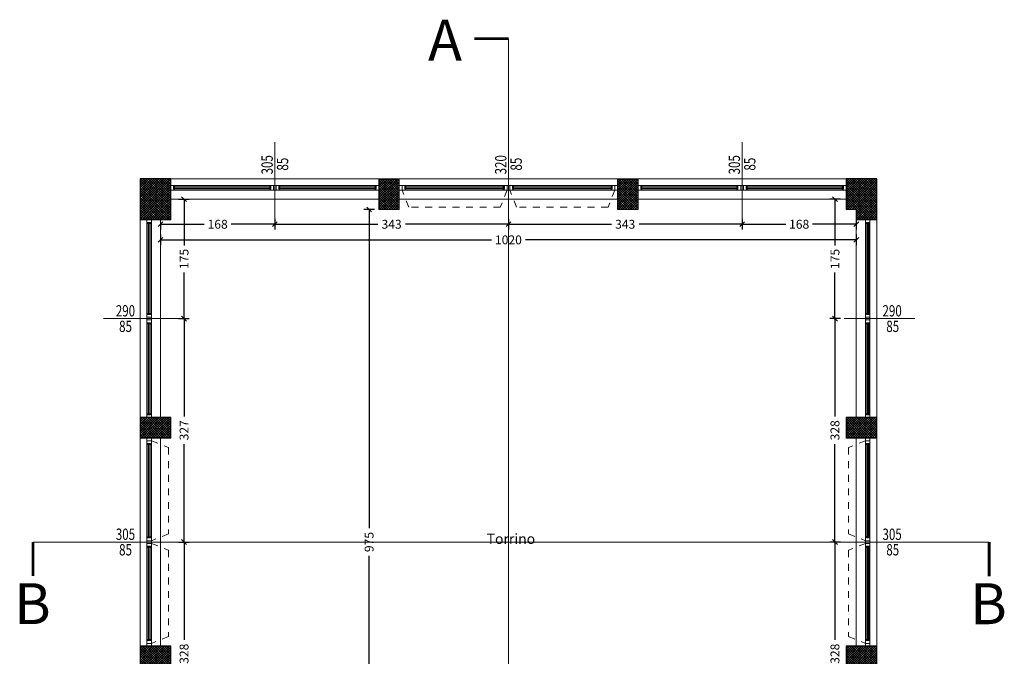
# Model space of a CAD drawing. Units: millimetres. Extents: x 4181 to 4342, y 1335 to 1554.
# Drawn here: x 4255 to 4270, y 1545 to 1554 of the extents above; entities that cross this region are included whole.
import ezdxf
from ezdxf.enums import TextEntityAlignment as Align

# ---------------------------------------------------------------- set-up
doc = ezdxf.new("R2010")
doc.units = ezdxf.units.MM
doc.header["$MEASUREMENT"] = 0
doc.header["$PDMODE"] = 3
doc.linetypes.add('TRATTEGGIATA2', pattern=[0.375, 0.25, -0.125])
doc.layers.get('Defpoints').update_dxf_attribs({"lineweight": 9})
for name, color, linetype, lineweight in [('INFISSO', 230, 'Continuous', 15), ('L sezione', 5, 'Continuous', 25), ('L vista1', 2, 'Continuous', 9), ('L vista3', 191, 'Continuous', 0), ('Quote', 251, 'Continuous', 0), ('Quote finestre', 3, 'Continuous', 5), ('R campiture', 187, 'Continuous', 5), ('Testi vani', 7, 'Continuous', 5)]:
    doc.layers.add(name, color=color, linetype=linetype, lineweight=lineweight)
doc.layers.add('L aperture infissi', color=7, linetype='TRATTEGGIATA2', lineweight=5, true_color=0x464646)
doc.layers.add('Vetri', color=7, linetype='Continuous', lineweight=0, true_color=0x7de1ff)
doc.layers.add('L infissi', color=7, linetype='Continuous')
doc.layers.add('sezioni', color=1, linetype='Continuous', true_color=0xff0000)
doc.styles.add('Arial', font='arial.ttf')
doc.styles.get("Standard").update_dxf_attribs({"font": 'arial.ttf'})
doc.dimstyles.new('1-50 arch', dxfattribs={"dimtxt": 0.13, "dimasz": 0.07, "dimexe": 0.075, "dimexo": 0.05, "dimgap": 0.06, "dimtad": 0, "dimdec": 0, "dimlfac": 100, "dimzin": 0, "dimdsep": 46, "dimtxsty": 'Arial', "dimblk": 'OBLIQUE', "dimcen": 0.09, "dimadec": 0, "dimazin": 0, "dimtfac": 1, "dimtdec": 0, "dimtix": 1, "dimtofl": 0, "dimtmove": 2, "dimatfit": 3, "dimldrblk": 'OBLIQUE', "dimfxl": 0.08, "dimfxlon": 1, "dimtolj": 1, "dimtzin": 0, "dimarcsym": 0})

# ---------------------------------------------------------------- blocks, each defined once
blk = doc.blocks.new('A$C471C7082')
at = {"layer": 'INFISSO'}
for points in [[(-3.16, 0.065), (-3.2, 0.065), (-3.2, 0), (-3.16, 0), (-3.16, 0.065)], [(-3.16, 0), (-3.16, 0.065), (-3.12, 0.065), (-3.12, 0.014), (-3.105, 0.014), (-3.105, 0)], [(-3.105, 0.05), (-3.12, 0.05), (-3.12, 0.065), (-3.105, 0.065)], [(-1.66, 0.065), (-1.675, 0.065), (-1.675, 0.05), (-1.66, 0.05)], [(-1.62, 0), (-1.62, 0.065), (-1.66, 0.065), (-1.66, 0.014), (-1.675, 0.014), (-1.675, 0)], [(-1.62, 0.065), (-1.58, 0.065), (-1.58, 0), (-1.62, 0), (-1.62, 0.065)], [(-1.58, 0), (-1.58, 0.065), (-1.54, 0.065), (-1.54, 0.014), (-1.525, 0.014), (-1.525, 0)], [(-1.525, 0.05), (-1.54, 0.05), (-1.54, 0.065), (-1.525, 0.065)], [(-0.08, 0.065), (-0.095, 0.065), (-0.095, 0.05), (-0.08, 0.05)], [(-0.04, 0), (-0.04, 0.065), (-0.08, 0.065), (-0.08, 0.014), (-0.095, 0.014), (-0.095, 0)], [(-0.04, 0.065), (0, 0.065), (0, 0), (-0.04, 0), (-0.04, 0.065)]]:
    blk.add_lwpolyline(points, close=True, dxfattribs=at)
at = {"layer": 'L aperture infissi', "ltscale": 0.3}
for points in [[(-1.62, 0), (-1.72, -0.25), (-3.06, -0.25), (-3.16, 0)], [(-0.04, 0), (-0.14, -0.25), (-1.48, -0.25), (-1.58, 0)]]:
    blk.add_lwpolyline(points, dxfattribs=at)
at = {"layer": 'L vista3'}
for p, q in [((-3.115, 0.016), (-3.115, 0.048)), ((-1.535, 0.016), (-1.535, 0.048))]:
    blk.add_line(p, q, dxfattribs=at)
for points in [[(-3.115, 0.048), (-1.665, 0.048)], [(-3.115, 0.04), (-1.665, 0.04)], [(-3.115, 0.024), (-1.665, 0.024)], [(-3.115, 0.016), (-1.665, 0.016)], [(-1.675, 0.065), (-3.105, 0.065)], [(-3.105, 0.04), (-3.105, 0.024)], [(-3.105, 0), (-1.675, 0)], [(-1.675, 0.04), (-1.675, 0.024)], [(-1.665, 0.016), (-1.665, 0.048)], [(-1.535, 0.048), (-0.085, 0.048)], [(-1.535, 0.04), (-0.085, 0.04)], [(-1.535, 0.024), (-0.085, 0.024)], [(-1.535, 0.016), (-0.085, 0.016)], [(-0.095, 0.065), (-1.525, 0.065)], [(-1.525, 0.04), (-1.525, 0.024)], [(-0.095, 0.04), (-0.095, 0.024)], [(-0.085, 0.016), (-0.085, 0.048)], [(-1.525, 0), (-0.095, 0)]]:
    blk.add_lwpolyline(points, dxfattribs=at)
at = {"layer": 'Vetri'}
for points in [[(-3.115, 0.046), (-1.665, 0.046)], [(-3.115, 0.044), (-1.665, 0.044)], [(-3.115, 0.042), (-1.665, 0.042)], [(-3.115, 0.022), (-1.665, 0.022)], [(-3.115, 0.02), (-1.665, 0.02)], [(-3.115, 0.018), (-1.665, 0.018)], [(-1.535, 0.046), (-0.085, 0.046)], [(-1.535, 0.044), (-0.085, 0.044)], [(-1.535, 0.042), (-0.085, 0.042)], [(-1.535, 0.022), (-0.085, 0.022)], [(-1.535, 0.02), (-0.085, 0.02)], [(-1.535, 0.018), (-0.085, 0.018)]]:
    blk.add_lwpolyline(points, dxfattribs=at)
blk = doc.blocks.new('A$C1A851CB6')
at = {"layer": 'INFISSO'}
for points in [[(0, 0), (0, 0.065), (0.04, 0.065), (0.04, 0.014), (0.055, 0.014), (0.055, 0)], [(0.055, 0.05), (0.04, 0.05), (0.04, 0.065), (0.055, 0.065)], [(1.465, 0.065), (1.45, 0.065), (1.45, 0.05), (1.465, 0.05)], [(1.505, 0), (1.505, 0.065), (1.465, 0.065), (1.465, 0.014), (1.45, 0.014), (1.45, 0)], [(1.505, 0.065), (1.545, 0.065), (1.545, 0), (1.505, 0), (1.505, 0.065)], [(1.545, 0), (1.545, 0.065), (1.585, 0.065), (1.585, 0.014), (1.6, 0.014), (1.6, 0)], [(1.6, 0.05), (1.585, 0.05), (1.585, 0.065), (1.6, 0.065)], [(3.01, 0.065), (2.995, 0.065), (2.995, 0.05), (3.01, 0.05)], [(3.05, 0), (3.05, 0.065), (3.01, 0.065), (3.01, 0.014), (2.995, 0.014), (2.995, 0)]]:
    blk.add_lwpolyline(points, close=True, dxfattribs=at)
at = {"layer": 'L vista3'}
for p, q in [((0.045, 0.016), (0.045, 0.048)), ((1.59, 0.016), (1.59, 0.048))]:
    blk.add_line(p, q, dxfattribs=at)
for points in [[(0.045, 0.048), (1.46, 0.048)], [(0.045, 0.04), (1.46, 0.04)], [(0.045, 0.024), (1.46, 0.024)], [(0.045, 0.016), (1.46, 0.016)], [(1.45, 0.065), (0.055, 0.065)], [(0.055, 0.04), (0.055, 0.024)], [(0.055, 0), (1.45, 0)], [(1.45, 0.04), (1.45, 0.024)], [(1.46, 0.016), (1.46, 0.048)], [(1.59, 0.048), (3.005, 0.048)], [(1.59, 0.04), (3.005, 0.04)], [(1.59, 0.024), (3.005, 0.024)], [(1.59, 0.016), (3.005, 0.016)], [(2.995, 0.065), (1.6, 0.065)], [(1.6, 0.04), (1.6, 0.024)], [(2.995, 0.04), (2.995, 0.024)], [(3.005, 0.016), (3.005, 0.048)], [(1.6, 0), (2.995, 0)]]:
    blk.add_lwpolyline(points, dxfattribs=at)
at = {"layer": 'Vetri'}
for points in [[(0.045, 0.046), (1.46, 0.046)], [(0.045, 0.044), (1.46, 0.044)], [(0.045, 0.042), (1.46, 0.042)], [(0.045, 0.022), (1.46, 0.022)], [(0.045, 0.02), (1.46, 0.02)], [(0.045, 0.018), (1.46, 0.018)], [(1.59, 0.046), (3.005, 0.046)], [(1.59, 0.044), (3.005, 0.044)], [(1.59, 0.042), (3.005, 0.042)], [(1.59, 0.022), (3.005, 0.022)], [(1.59, 0.02), (3.005, 0.02)], [(1.59, 0.018), (3.005, 0.018)]]:
    blk.add_lwpolyline(points, dxfattribs=at)
blk = doc.blocks.new('A$C473860FA')
at = {"layer": 'INFISSO'}
for points in [[(0, -0.04), (0, 0), (0.065, 0), (0.065, -0.04), (0, -0.04)], [(0.065, -0.04), (0, -0.04), (0, -0.08), (0.05, -0.08), (0.05, -0.095), (0.065, -0.095)], [(0, -0.08), (0, -0.095), (0.014, -0.095), (0.014, -0.08)], [(0.014, -1.45), (0.014, -1.465), (0, -1.465), (0, -1.45)], [(0.065, -1.505), (0, -1.505), (0, -1.465), (0.05, -1.465), (0.05, -1.45), (0.065, -1.45)], [(0, -1.545), (0, -1.505), (0.065, -1.505), (0.065, -1.545), (0, -1.545)], [(0.065, -1.545), (0, -1.545), (0, -1.585), (0.05, -1.585), (0.05, -1.6), (0.065, -1.6)], [(0, -1.585), (0, -1.6), (0.014, -1.6), (0.014, -1.585)], [(0.014, -2.955), (0.014, -2.97), (0, -2.97), (0, -2.955)], [(0.065, -3.01), (0, -3.01), (0, -2.97), (0.05, -2.97), (0.05, -2.955), (0.065, -2.955)], [(0, -3.01), (0, -3.05), (0.065, -3.05), (0.065, -3.01), (0, -3.01)]]:
    blk.add_lwpolyline(points, close=True, dxfattribs=at)
at = {"layer": 'L aperture infissi', "ltscale": 0.3}
for points in [[(0.065, -0.04), (0.315, -0.14), (0.315, -1.405), (0.065, -1.505)], [(0.065, -1.545), (0.315, -1.645), (0.315, -2.91), (0.065, -3.01)]]:
    blk.add_lwpolyline(points, dxfattribs=at)
at = {"layer": 'L vista3'}
for p, q in [((0.048, -1.46), (0.016, -1.46)), ((0.048, -2.965), (0.016, -2.965))]:
    blk.add_line(p, q, dxfattribs=at)
for points in [[(0, -0.095), (0, -1.45)], [(0.016, -1.46), (0.016, -0.085)], [(0.048, -0.085), (0.016, -0.085)], [(0.024, -1.46), (0.024, -0.085)], [(0.024, -0.095), (0.04, -0.095)], [(0.04, -1.46), (0.04, -0.085)], [(0.048, -1.46), (0.048, -0.085)], [(0.065, -1.45), (0.065, -0.095)], [(0.024, -1.45), (0.04, -1.45)], [(0, -1.6), (0, -2.955)], [(0.016, -2.965), (0.016, -1.59)], [(0.048, -1.59), (0.016, -1.59)], [(0.024, -2.965), (0.024, -1.59)], [(0.024, -1.6), (0.04, -1.6)], [(0.04, -2.965), (0.04, -1.59)], [(0.048, -2.965), (0.048, -1.59)], [(0.065, -2.955), (0.065, -1.6)], [(0.024, -2.955), (0.04, -2.955)]]:
    blk.add_lwpolyline(points, dxfattribs=at)
at = {"layer": 'Vetri'}
for points in [[(0.018, -1.46), (0.018, -0.085)], [(0.02, -1.46), (0.02, -0.085)], [(0.022, -1.46), (0.022, -0.085)], [(0.042, -1.46), (0.042, -0.085)], [(0.044, -1.46), (0.044, -0.085)], [(0.046, -1.46), (0.046, -0.085)], [(0.018, -2.965), (0.018, -1.59)], [(0.02, -2.965), (0.02, -1.59)], [(0.022, -2.965), (0.022, -1.59)], [(0.042, -2.965), (0.042, -1.59)], [(0.044, -2.965), (0.044, -1.59)], [(0.046, -2.965), (0.046, -1.59)]]:
    blk.add_lwpolyline(points, dxfattribs=at)
blk = doc.blocks.new('A$C7DD86E1F')
at = {"layer": 'INFISSO'}
for points in [[(0.065, 2.9), (0, 2.9), (0, 2.86), (0.051, 2.86), (0.051, 2.845), (0.065, 2.845)], [(0, 2.86), (0, 2.845), (0.015, 2.845), (0.015, 2.86)], [(0.015, 1.525), (0.015, 1.51), (0, 1.51), (0, 1.525)], [(0.065, 1.47), (0, 1.47), (0, 1.51), (0.051, 1.51), (0.051, 1.525), (0.065, 1.525)], [(0, 1.43), (0, 1.47), (0.065, 1.47), (0.065, 1.43), (0, 1.43)], [(0.065, 1.43), (0, 1.43), (0, 1.39), (0.051, 1.39), (0.051, 1.375), (0.065, 1.375)], [(0, 1.39), (0, 1.375), (0.015, 1.375), (0.015, 1.39)], [(0.015, 0.055), (0.015, 0.04), (0, 0.04), (0, 0.055)], [(0.065, 0), (0, 0), (0, 0.04), (0.051, 0.04), (0.051, 0.055), (0.065, 0.055)]]:
    blk.add_lwpolyline(points, close=True, dxfattribs=at)
at = {"layer": 'L vista3'}
for p, q in [((0.048, 1.515), (0.016, 1.515)), ((0.048, 0.045), (0.016, 0.045))]:
    blk.add_line(p, q, dxfattribs=at)
for points in [[(0, 2.845), (0, 1.525)], [(0.016, 1.515), (0.016, 2.855)], [(0.048, 2.855), (0.016, 2.855)], [(0.024, 1.515), (0.024, 2.855)], [(0.024, 2.845), (0.04, 2.845)], [(0.04, 1.515), (0.04, 2.855)], [(0.048, 1.515), (0.048, 2.855)], [(0.065, 1.525), (0.065, 2.845)], [(0.024, 1.525), (0.04, 1.525)], [(0, 1.375), (0, 0.055)], [(0.016, 0.045), (0.016, 1.385)], [(0.048, 1.385), (0.016, 1.385)], [(0.024, 0.045), (0.024, 1.385)], [(0.024, 1.375), (0.04, 1.375)], [(0.04, 0.045), (0.04, 1.385)], [(0.048, 0.045), (0.048, 1.385)], [(0.065, 0.055), (0.065, 1.375)], [(0.024, 0.055), (0.04, 0.055)]]:
    blk.add_lwpolyline(points, dxfattribs=at)
at = {"layer": 'Vetri'}
for points in [[(0.019, 1.515), (0.019, 2.855)], [(0.021, 1.515), (0.021, 2.855)], [(0.023, 1.515), (0.023, 2.855)], [(0.042, 1.515), (0.042, 2.855)], [(0.044, 1.515), (0.044, 2.855)], [(0.046, 1.515), (0.046, 2.855)], [(0.019, 0.045), (0.019, 1.385)], [(0.021, 0.045), (0.021, 1.385)], [(0.023, 0.045), (0.023, 1.385)], [(0.042, 0.045), (0.042, 1.385)], [(0.044, 0.045), (0.044, 1.385)], [(0.046, 0.045), (0.046, 1.385)]]:
    blk.add_lwpolyline(points, dxfattribs=at)
blk = doc.blocks.new('DIM-P')
at = {"color": 0}
for tag, p in [('LARGHEZZA', (0.022, 0.045)), ('ALTEZZA', (0.022, -0.222))]:
    blk.add_attdef(tag, text='', height=0.18, dxfattribs=at).set_placement(p, align=Align.CENTER)
blk = doc.blocks.new('_Oblique')
at = {"color": 0, "linetype": 'ByBlock', "lineweight": -2}
blk.add_line((-0.5, -0.5), (0.5, 0.5), dxfattribs=at)
blk = doc.blocks.new('*D622')
at = {"layer": 'Defpoints', "color": 0, "transparency": 16777216}
for p in [(4259.127, 1551.349), (4257.452, 1551.049), (4259.127, 1550.982)]:
    blk.add_point(p, dxfattribs=at)
at = {"layer": 'Quote', "color": 0, "lineweight": -2, "transparency": 16777216}
for p, q in [((4257.452, 1550.999), (4257.452, 1550.907)), ((4257.452, 1550.982), (4258.092, 1550.982)), ((4259.127, 1550.982), (4258.487, 1550.982)), ((4259.127, 1551.062), (4259.127, 1550.907))]:
    blk.add_line(p, q, dxfattribs=at)
at = {"layer": 'Quote', "color": 0, "lineweight": -2, "transparency": 16777216, "xscale": 0.07, "yscale": 0.07, "zscale": 0.07, "rotation": 180}
blk.add_blockref('_Oblique', (4257.452, 1550.982), dxfattribs=at)
at = {"layer": 'Quote', "color": 0, "lineweight": -2, "transparency": 16777216, "xscale": 0.07, "yscale": 0.07, "zscale": 0.07}
blk.add_blockref('_Oblique', (4259.127, 1550.982), dxfattribs=at)
at = {"layer": 'Quote', "color": 0, "transparency": 16777216, "insert": (4258.289, 1550.982), "char_height": 0.13, "attachment_point": 5, "style": 'Arial'}
blk.add_mtext('\\A1;168', dxfattribs=at)
blk = doc.blocks.new('*D623')
at = {"layer": 'Defpoints', "color": 0, "transparency": 16777216}
for p in [(4259.127, 1551.349), (4262.552, 1551.349), (4262.552, 1550.982)]:
    blk.add_point(p, dxfattribs=at)
at = {"layer": 'Quote', "color": 0, "lineweight": -2, "transparency": 16777216}
for p, q in [((4259.127, 1551.062), (4259.127, 1550.907)), ((4259.127, 1550.982), (4260.636, 1550.982)), ((4262.552, 1550.982), (4261.043, 1550.982)), ((4262.552, 1551.062), (4262.552, 1550.907))]:
    blk.add_line(p, q, dxfattribs=at)
at = {"layer": 'Quote', "color": 0, "lineweight": -2, "transparency": 16777216, "xscale": 0.07, "yscale": 0.07, "zscale": 0.07, "rotation": 180}
blk.add_blockref('_Oblique', (4259.127, 1550.982), dxfattribs=at)
at = {"layer": 'Quote', "color": 0, "lineweight": -2, "transparency": 16777216, "xscale": 0.07, "yscale": 0.07, "zscale": 0.07}
blk.add_blockref('_Oblique', (4262.552, 1550.982), dxfattribs=at)
at = {"layer": 'Quote', "color": 0, "transparency": 16777216, "insert": (4260.839, 1550.982), "char_height": 0.13, "attachment_point": 5, "style": 'Arial'}
blk.add_mtext('\\A1;343', dxfattribs=at)
blk = doc.blocks.new('*D624')
at = {"layer": 'Defpoints', "color": 0, "transparency": 16777216}
for p in [(4262.552, 1551.349), (4265.977, 1551.349), (4265.977, 1550.982)]:
    blk.add_point(p, dxfattribs=at)
at = {"layer": 'Quote', "color": 0, "lineweight": -2, "transparency": 16777216}
for p, q in [((4262.552, 1551.062), (4262.552, 1550.907)), ((4262.552, 1550.982), (4264.061, 1550.982)), ((4265.977, 1550.982), (4264.468, 1550.982)), ((4265.977, 1551.062), (4265.977, 1550.907))]:
    blk.add_line(p, q, dxfattribs=at)
at = {"layer": 'Quote', "color": 0, "lineweight": -2, "transparency": 16777216, "xscale": 0.07, "yscale": 0.07, "zscale": 0.07, "rotation": 180}
blk.add_blockref('_Oblique', (4262.552, 1550.982), dxfattribs=at)
at = {"layer": 'Quote', "color": 0, "lineweight": -2, "transparency": 16777216, "xscale": 0.07, "yscale": 0.07, "zscale": 0.07}
blk.add_blockref('_Oblique', (4265.977, 1550.982), dxfattribs=at)
at = {"layer": 'Quote', "color": 0, "transparency": 16777216, "insert": (4264.264, 1550.982), "char_height": 0.13, "attachment_point": 5, "style": 'Arial'}
blk.add_mtext('\\A1;343', dxfattribs=at)
blk = doc.blocks.new('*D625')
at = {"layer": 'Defpoints', "color": 0, "transparency": 16777216}
for p in [(4265.977, 1551.349), (4267.652, 1551.199), (4267.652, 1550.982)]:
    blk.add_point(p, dxfattribs=at)
at = {"layer": 'Quote', "color": 0, "lineweight": -2, "transparency": 16777216}
for p, q in [((4265.977, 1551.062), (4265.977, 1550.907)), ((4265.977, 1550.982), (4266.617, 1550.982)), ((4267.652, 1550.982), (4267.012, 1550.982)), ((4267.652, 1551.062), (4267.652, 1550.907))]:
    blk.add_line(p, q, dxfattribs=at)
at = {"layer": 'Quote', "color": 0, "lineweight": -2, "transparency": 16777216, "xscale": 0.07, "yscale": 0.07, "zscale": 0.07, "rotation": 180}
blk.add_blockref('_Oblique', (4265.977, 1550.982), dxfattribs=at)
at = {"layer": 'Quote', "color": 0, "lineweight": -2, "transparency": 16777216, "xscale": 0.07, "yscale": 0.07, "zscale": 0.07}
blk.add_blockref('_Oblique', (4267.652, 1550.982), dxfattribs=at)
at = {"layer": 'Quote', "color": 0, "transparency": 16777216, "insert": (4266.814, 1550.982), "char_height": 0.13, "attachment_point": 5, "style": 'Arial'}
blk.add_mtext('\\A1;168', dxfattribs=at)
blk = doc.blocks.new('*D626')
at = {"layer": 'Defpoints', "color": 0, "transparency": 16777216}
for p in [(4267.502, 1551.349), (4267.339, 1549.599), (4267.652, 1549.599)]:
    blk.add_point(p, dxfattribs=at)
at = {"layer": 'Quote', "color": 0, "lineweight": -2, "transparency": 16777216}
for p, q in [((4267.419, 1551.349), (4267.264, 1551.349)), ((4267.339, 1551.349), (4267.339, 1550.672)), ((4267.339, 1549.599), (4267.339, 1550.276)), ((4267.419, 1549.599), (4267.264, 1549.599))]:
    blk.add_line(p, q, dxfattribs=at)
at = {"layer": 'Quote', "color": 0, "lineweight": -2, "transparency": 16777216, "xscale": 0.07, "yscale": 0.07, "zscale": 0.07}
for p, rotation in [((4267.339, 1551.349), 90), ((4267.339, 1549.599), 270)]:
    blk.add_blockref('_Oblique', p, dxfattribs=dict(at, rotation=rotation))
at = {"layer": 'Quote', "color": 0, "transparency": 16777216, "insert": (4267.339, 1550.474), "char_height": 0.13, "attachment_point": 5, "rotation": 90, "style": 'Arial'}
blk.add_mtext('\\A1;175', dxfattribs=at)
blk = doc.blocks.new('*D627')
at = {"layer": 'Defpoints', "color": 0, "transparency": 16777216}
for p in [(4267.652, 1549.599), (4267.339, 1546.324), (4267.652, 1546.324)]:
    blk.add_point(p, dxfattribs=at)
at = {"layer": 'Quote', "color": 0, "lineweight": -2, "transparency": 16777216}
for p, q in [((4267.419, 1549.599), (4267.264, 1549.599)), ((4267.339, 1549.599), (4267.339, 1548.165)), ((4267.339, 1546.324), (4267.339, 1547.758)), ((4267.419, 1546.324), (4267.264, 1546.324))]:
    blk.add_line(p, q, dxfattribs=at)
at = {"layer": 'Quote', "color": 0, "lineweight": -2, "transparency": 16777216, "xscale": 0.07, "yscale": 0.07, "zscale": 0.07}
for p, rotation in [((4267.339, 1549.599), 90), ((4267.339, 1546.324), 270)]:
    blk.add_blockref('_Oblique', p, dxfattribs=dict(at, rotation=rotation))
at = {"layer": 'Quote', "color": 0, "transparency": 16777216, "insert": (4267.339, 1547.962), "char_height": 0.13, "attachment_point": 5, "rotation": 90, "style": 'Arial'}
blk.add_mtext('\\A1;328', dxfattribs=at)
blk = doc.blocks.new('*D628')
at = {"layer": 'Defpoints', "color": 0, "transparency": 16777216}
for p in [(4267.652, 1546.324), (4267.339, 1543.049), (4267.652, 1543.049)]:
    blk.add_point(p, dxfattribs=at)
at = {"layer": 'Quote', "color": 0, "lineweight": -2, "transparency": 16777216}
for p, q in [((4267.419, 1546.324), (4267.264, 1546.324)), ((4267.339, 1546.324), (4267.339, 1544.89)), ((4267.339, 1543.049), (4267.339, 1544.483)), ((4267.419, 1543.049), (4267.264, 1543.049))]:
    blk.add_line(p, q, dxfattribs=at)
at = {"layer": 'Quote', "color": 0, "lineweight": -2, "transparency": 16777216, "xscale": 0.07, "yscale": 0.07, "zscale": 0.07}
for p, rotation in [((4267.339, 1546.324), 90), ((4267.339, 1543.049), 270)]:
    blk.add_blockref('_Oblique', p, dxfattribs=dict(at, rotation=rotation))
at = {"layer": 'Quote', "color": 0, "transparency": 16777216, "insert": (4267.339, 1544.687), "char_height": 0.13, "attachment_point": 5, "rotation": 90, "style": 'Arial'}
blk.add_mtext('\\A1;328', dxfattribs=at)
blk = doc.blocks.new('*D630')
at = {"layer": 'Defpoints', "color": 0, "transparency": 16777216}
for p in [(4257.602, 1551.349), (4257.452, 1549.599), (4257.796, 1549.599)]:
    blk.add_point(p, dxfattribs=at)
at = {"layer": 'Quote', "color": 0, "lineweight": -2, "transparency": 16777216}
for p, q in [((4257.716, 1551.349), (4257.871, 1551.349)), ((4257.796, 1551.349), (4257.796, 1550.672)), ((4257.796, 1549.599), (4257.796, 1550.276)), ((4257.716, 1549.599), (4257.871, 1549.599))]:
    blk.add_line(p, q, dxfattribs=at)
at = {"layer": 'Quote', "color": 0, "lineweight": -2, "transparency": 16777216, "xscale": 0.07, "yscale": 0.07, "zscale": 0.07}
for p, rotation in [((4257.796, 1551.349), 90), ((4257.796, 1549.599), 270)]:
    blk.add_blockref('_Oblique', p, dxfattribs=dict(at, rotation=rotation))
at = {"layer": 'Quote', "color": 0, "transparency": 16777216, "insert": (4257.796, 1550.474), "char_height": 0.13, "attachment_point": 5, "rotation": 90, "style": 'Arial'}
blk.add_mtext('\\A1;175', dxfattribs=at)
blk = doc.blocks.new('*D631')
at = {"layer": 'Defpoints', "color": 0, "transparency": 16777216}
for p in [(4257.452, 1549.599), (4257.452, 1546.324), (4257.796, 1546.324)]:
    blk.add_point(p, dxfattribs=at)
at = {"layer": 'Quote', "color": 0, "lineweight": -2, "transparency": 16777216}
for p, q in [((4257.716, 1549.599), (4257.871, 1549.599)), ((4257.796, 1549.599), (4257.796, 1548.165)), ((4257.796, 1546.324), (4257.796, 1547.758)), ((4257.716, 1546.324), (4257.871, 1546.324))]:
    blk.add_line(p, q, dxfattribs=at)
at = {"layer": 'Quote', "color": 0, "lineweight": -2, "transparency": 16777216, "xscale": 0.07, "yscale": 0.07, "zscale": 0.07}
for p, rotation in [((4257.796, 1549.599), 90), ((4257.796, 1546.324), 270)]:
    blk.add_blockref('_Oblique', p, dxfattribs=dict(at, rotation=rotation))
at = {"layer": 'Quote', "color": 0, "transparency": 16777216, "insert": (4257.796, 1547.962), "char_height": 0.13, "attachment_point": 5, "rotation": 90, "style": 'Arial'}
blk.add_mtext('\\A1;327', dxfattribs=at)
blk = doc.blocks.new('*D632')
at = {"layer": 'Defpoints', "color": 0, "transparency": 16777216}
for p in [(4257.452, 1546.324), (4257.452, 1543.049), (4257.796, 1543.049)]:
    blk.add_point(p, dxfattribs=at)
at = {"layer": 'Quote', "color": 0, "lineweight": -2, "transparency": 16777216}
for p, q in [((4257.716, 1546.324), (4257.871, 1546.324)), ((4257.796, 1546.324), (4257.796, 1544.89)), ((4257.796, 1543.049), (4257.796, 1544.483)), ((4257.716, 1543.049), (4257.871, 1543.049))]:
    blk.add_line(p, q, dxfattribs=at)
at = {"layer": 'Quote', "color": 0, "lineweight": -2, "transparency": 16777216, "xscale": 0.07, "yscale": 0.07, "zscale": 0.07}
for p, rotation in [((4257.796, 1546.324), 90), ((4257.796, 1543.049), 270)]:
    blk.add_blockref('_Oblique', p, dxfattribs=dict(at, rotation=rotation))
at = {"layer": 'Quote', "color": 0, "transparency": 16777216, "insert": (4257.796, 1544.687), "char_height": 0.13, "attachment_point": 5, "rotation": 90, "style": 'Arial'}
blk.add_mtext('\\A1;328', dxfattribs=at)
blk = doc.blocks.new('*D762')
at = {"layer": 'Defpoints', "color": 0, "transparency": 16777216}
for p in [(4267.652, 1551.199), (4257.452, 1551.049), (4267.652, 1550.753)]:
    blk.add_point(p, dxfattribs=at)
at = {"layer": 'Quote', "color": 0, "lineweight": -2, "transparency": 16777216}
for p, q in [((4257.452, 1550.833), (4257.452, 1550.678)), ((4267.652, 1550.833), (4267.652, 1550.678)), ((4257.452, 1550.753), (4262.304, 1550.753)), ((4267.652, 1550.753), (4262.8, 1550.753))]:
    blk.add_line(p, q, dxfattribs=at)
at = {"layer": 'Quote', "color": 0, "lineweight": -2, "transparency": 16777216, "xscale": 0.07, "yscale": 0.07, "zscale": 0.07, "rotation": 180}
blk.add_blockref('_Oblique', (4257.452, 1550.753), dxfattribs=at)
at = {"layer": 'Quote', "color": 0, "lineweight": -2, "transparency": 16777216, "xscale": 0.07, "yscale": 0.07, "zscale": 0.07}
blk.add_blockref('_Oblique', (4267.652, 1550.753), dxfattribs=at)
at = {"layer": 'Quote', "color": 0, "transparency": 16777216, "insert": (4262.552, 1550.753), "char_height": 0.13, "attachment_point": 5, "style": 'Arial'}
blk.add_mtext('\\A1;1020', dxfattribs=at)
blk = doc.blocks.new('*D763')
at = {"layer": 'Defpoints', "color": 0, "transparency": 16777216}
for p in [(4260.652, 1551.199), (4260.509, 1541.449), (4260.652, 1541.449)]:
    blk.add_point(p, dxfattribs=at)
at = {"layer": 'Quote', "color": 0, "lineweight": -2, "transparency": 16777216}
for p, q in [((4260.589, 1551.199), (4260.434, 1551.199)), ((4260.509, 1551.199), (4260.509, 1546.528)), ((4260.509, 1541.449), (4260.509, 1546.12)), ((4260.589, 1541.449), (4260.434, 1541.449))]:
    blk.add_line(p, q, dxfattribs=at)
at = {"layer": 'Quote', "color": 0, "lineweight": -2, "transparency": 16777216, "xscale": 0.07, "yscale": 0.07, "zscale": 0.07}
for p, rotation in [((4260.509, 1551.199), 90), ((4260.509, 1541.449), 270)]:
    blk.add_blockref('_Oblique', p, dxfattribs=dict(at, rotation=rotation))
at = {"layer": 'Quote', "color": 0, "transparency": 16777216, "insert": (4260.509, 1546.324), "char_height": 0.13, "attachment_point": 5, "rotation": 90, "style": 'Arial'}
blk.add_mtext('\\A1;975', dxfattribs=at)

msp = doc.modelspace()

# ---------------------------------------------------------------- hatches: boundary and pattern name
at = {"layer": 'R campiture'}
h = msp.add_hatch(dxfattribs=at)
h.set_pattern_fill('ANSI37', color=3, scale=0.2, angle=90, style=0)
h.paths.add_polyline_path([(4267.952, 1551.199), (4267.652, 1551.199), (4267.652, 1551.049), (4267.952, 1551.049)])
h.paths.add_polyline_path([(4267.952, 1540.999), (4267.952, 1541.599), (4267.502, 1541.599), (4267.502, 1540.999)])
h.paths.add_polyline_path([(4264.152, 1540.999), (4264.452, 1540.999), (4264.452, 1541.449), (4264.152, 1541.449)])
h.paths.add_polyline_path([(4260.652, 1540.999), (4260.952, 1540.999), (4260.952, 1541.449), (4260.652, 1541.449)])
h.paths.add_polyline_path([(4267.502, 1544.499), (4267.952, 1544.499), (4267.952, 1544.799), (4267.502, 1544.799)])
h.paths.add_polyline_path([(4257.152, 1540.999), (4257.602, 1540.999), (4257.602, 1541.599), (4257.152, 1541.599)])
h.paths.add_polyline_path([(4257.152, 1544.799), (4257.152, 1544.499), (4257.602, 1544.499), (4257.602, 1544.799)])
h.paths.add_polyline_path([(4267.502, 1548.149), (4267.502, 1547.849), (4267.952, 1547.849), (4267.952, 1548.149)])
h.paths.add_polyline_path([(4267.952, 1551.199), (4267.952, 1551.649), (4267.502, 1551.649), (4267.502, 1551.199)])
h.paths.add_polyline_path([(4264.152, 1551.199), (4264.452, 1551.199), (4264.452, 1551.649), (4264.152, 1551.649)])
h.paths.add_polyline_path([(4260.652, 1551.199), (4260.952, 1551.199), (4260.952, 1551.649), (4260.652, 1551.649)])
h.paths.add_polyline_path([(4257.152, 1551.049), (4257.602, 1551.049), (4257.602, 1551.649), (4257.152, 1551.649)])
h.paths.add_polyline_path([(4257.152, 1548.149), (4257.152, 1547.849), (4257.602, 1547.849), (4257.602, 1548.149)])

# ---------------------------------------------------------------- linework, layer by layer
at = {"layer": 'L sezione'}
for p, q in [((4257.602, 1551.649), (4257.152, 1551.649)), ((4257.152, 1551.649), (4257.152, 1551.049)), ((4257.602, 1551.049), (4257.602, 1551.649)), ((4260.652, 1551.649), (4260.952, 1551.649)), ((4260.652, 1551.649), (4260.652, 1551.199)), ((4260.952, 1551.199), (4260.952, 1551.649)), ((4264.152, 1551.649), (4264.452, 1551.649)), ((4264.152, 1551.649), (4264.152, 1551.199)), ((4264.452, 1551.199), (4264.452, 1551.649)), ((4267.952, 1551.649), (4267.502, 1551.649)), ((4267.502, 1551.649), (4267.502, 1551.199)), ((4267.952, 1551.049), (4267.952, 1551.649)), ((4260.952, 1551.199), (4260.652, 1551.199)), ((4264.452, 1551.199), (4264.152, 1551.199)), ((4267.652, 1551.199), (4267.502, 1551.199)), ((4267.652, 1551.199), (4267.652, 1551.049)), ((4257.602, 1551.049), (4257.152, 1551.049)), ((4267.952, 1551.049), (4267.652, 1551.049)), ((4257.602, 1548.149), (4257.152, 1548.149)), ((4257.152, 1548.149), (4257.152, 1547.849)), ((4257.602, 1547.849), (4257.602, 1548.149)), ((4267.952, 1548.149), (4267.502, 1548.149)), ((4267.502, 1548.149), (4267.502, 1547.849)), ((4267.952, 1547.849), (4267.952, 1548.149)), ((4257.602, 1547.849), (4257.152, 1547.849)), ((4267.952, 1547.849), (4267.502, 1547.849)), ((4257.602, 1544.799), (4257.152, 1544.799)), ((4257.152, 1544.799), (4257.152, 1544.499)), ((4257.602, 1544.499), (4257.602, 1544.799)), ((4267.952, 1544.799), (4267.502, 1544.799)), ((4267.502, 1544.799), (4267.502, 1544.499)), ((4267.952, 1544.499), (4267.952, 1544.799))]:
    msp.add_line(p, q, dxfattribs=at)
at = {"layer": 'L vista1'}
for p, q in [((4257.602, 1551.649), (4260.652, 1551.649)), ((4260.952, 1551.649), (4264.152, 1551.649)), ((4264.452, 1551.649), (4267.502, 1551.649)), ((4257.602, 1551.349), (4260.652, 1551.349)), ((4260.952, 1551.349), (4264.152, 1551.349)), ((4264.452, 1551.349), (4267.502, 1551.349)), ((4257.152, 1551.049), (4257.152, 1548.149)), ((4257.452, 1548.149), (4257.452, 1551.049)), ((4267.652, 1551.049), (4267.652, 1548.149)), ((4267.952, 1551.049), (4267.952, 1548.149)), ((4257.152, 1547.849), (4257.152, 1544.799)), ((4257.452, 1544.799), (4257.452, 1547.849)), ((4267.652, 1547.849), (4267.652, 1544.799)), ((4267.952, 1544.799), (4267.952, 1547.849))]:
    msp.add_line(p, q, dxfattribs=at)
at = {"layer": 'Quote finestre', "color": 9}
for p, q in [((4259.127, 1552.187), (4259.127, 1551.051)), ((4262.552, 1552.187), (4262.552, 1551.051)), ((4265.977, 1552.187), (4265.977, 1551.051)), ((4256.614, 1549.599), (4257.75, 1549.599)), ((4268.51, 1549.599), (4267.474, 1549.599)), ((4256.614, 1546.324), (4257.75, 1546.324)), ((4268.51, 1546.324), (4267.474, 1546.324))]:
    msp.add_line(p, q, dxfattribs=at)
at = {"layer": 'sezioni'}
for points, const_width in [([(4262.553, 1553.702), (4262.053, 1553.702)], 0.04), ([(4262.552, 1539.488), (4262.553, 1553.702)], 0.015), ([(4255.583, 1546.324), (4255.583, 1545.824)], 0.04), ([(4269.6, 1546.323), (4255.583, 1546.324)], 0.015), ([(4269.6, 1545.823), (4269.6, 1546.323)], 0.04)]:
    msp.add_lwpolyline(points, dxfattribs=dict(at, const_width=const_width))

# ---------------------------------------------------------------- block references
at = {"layer": 'L infissi'}
for name, p in [('A$C1A851CB6', (4257.602, 1551.484)), ('A$C471C7082', (4264.152, 1551.484)), ('A$C1A851CB6', (4264.452, 1551.484)), ('A$C7DD86E1F', (4257.252, 1548.149)), ('A$C473860FA', (4257.252, 1547.849))]:
    msp.add_blockref(name, p, dxfattribs=at)
at = {"layer": 'L infissi', "xscale": -1}
for name, p in [('A$C7DD86E1F', (4267.852, 1548.149)), ('A$C473860FA', (4267.852, 1547.849))]:
    msp.add_blockref(name, p, dxfattribs=at)
at = {"layer": 'Quote finestre'}
ref = msp.add_blockref('DIM-P', (4259.127, 1551.869), dxfattribs=dict(at, xscale=0.3500000000000014, yscale=0.3500000000000014, zscale=0.7, rotation=90.0000000003975))
ref.add_attrib('LARGHEZZA', '305', dxfattribs={"layer": '0', "color": 0, "height": 0.1662, "rotation": 90, "width": 0.75}).set_placement((4259.097, 1551.854), align=Align.CENTER)
ref.add_attrib('ALTEZZA', '85', dxfattribs={"layer": '0', "color": 0, "height": 0.1662, "rotation": 90, "width": 0.75}).set_placement((4259.157, 1551.863), align=Align.TOP_CENTER)
ref = msp.add_blockref('DIM-P', (4262.552, 1551.869), dxfattribs=dict(at, xscale=0.3500000000000014, yscale=0.3500000000000014, zscale=0.7, rotation=90.0000000003975))
ref.add_attrib('LARGHEZZA', '320', dxfattribs={"layer": '0', "color": 0, "height": 0.1662, "rotation": 90, "width": 0.75}).set_placement((4262.522, 1551.854), align=Align.CENTER)
ref.add_attrib('ALTEZZA', '85', dxfattribs={"layer": '0', "color": 0, "height": 0.1662, "rotation": 90, "width": 0.75}).set_placement((4262.582, 1551.863), align=Align.TOP_CENTER)
ref = msp.add_blockref('DIM-P', (4265.977, 1551.869), dxfattribs=dict(at, xscale=0.3500000000000014, yscale=0.3500000000000014, zscale=0.7, rotation=90.0000000003975))
ref.add_attrib('LARGHEZZA', '305', dxfattribs={"layer": '0', "color": 0, "height": 0.1662, "rotation": 90, "width": 0.75}).set_placement((4265.947, 1551.854), align=Align.CENTER)
ref.add_attrib('ALTEZZA', '85', dxfattribs={"layer": '0', "color": 0, "height": 0.1662, "rotation": 90, "width": 0.75}).set_placement((4266.007, 1551.863), align=Align.TOP_CENTER)
ref = msp.add_blockref('DIM-P', (4256.932, 1549.599), dxfattribs=dict(at, xscale=-0.3500000000000014, yscale=0.3500000000000014, zscale=0.7, rotation=359.9999999996024))
ref.add_attrib('LARGHEZZA', '290', dxfattribs={"layer": '0', "color": 0, "height": 0.1662, "rotation": 360, "width": 0.75}).set_placement((4256.937, 1549.63), align=Align.CENTER)
ref.add_attrib('ALTEZZA', '85', dxfattribs={"layer": '0', "color": 0, "height": 0.1662, "rotation": 360, "width": 0.75}).set_placement((4256.938, 1549.569), align=Align.TOP_CENTER)
ref = msp.add_blockref('DIM-P', (4268.192, 1549.599), dxfattribs=dict(at, xscale=0.3500000000000014, yscale=0.3500000000000014, zscale=0.7))
ref.add_attrib('LARGHEZZA', '290', dxfattribs={"layer": '0', "color": 0, "height": 0.1662, "width": 0.75}).set_placement((4268.177, 1549.63), align=Align.CENTER)
ref.add_attrib('ALTEZZA', '85', dxfattribs={"layer": '0', "color": 0, "height": 0.1662, "width": 0.75}).set_placement((4268.186, 1549.569), align=Align.TOP_CENTER)
ref = msp.add_blockref('DIM-P', (4256.932, 1546.324), dxfattribs=dict(at, xscale=-0.3500000000000014, yscale=0.3500000000000014, zscale=0.7, rotation=359.9999999996024))
ref.add_attrib('LARGHEZZA', '305', dxfattribs={"layer": '0', "color": 0, "height": 0.1662, "rotation": 360, "width": 0.75}).set_placement((4256.937, 1546.355), align=Align.CENTER)
ref.add_attrib('ALTEZZA', '85', dxfattribs={"layer": '0', "color": 0, "height": 0.1662, "rotation": 360, "width": 0.75}).set_placement((4256.938, 1546.294), align=Align.TOP_CENTER)
ref = msp.add_blockref('DIM-P', (4268.192, 1546.324), dxfattribs=dict(at, xscale=0.3500000000000014, yscale=0.3500000000000014, zscale=0.7))
ref.add_attrib('LARGHEZZA', '305', dxfattribs={"layer": '0', "color": 0, "height": 0.1662, "width": 0.75}).set_placement((4268.177, 1546.355), align=Align.CENTER)
ref.add_attrib('ALTEZZA', '85', dxfattribs={"layer": '0', "color": 0, "height": 0.1662, "width": 0.75}).set_placement((4268.186, 1546.294), align=Align.TOP_CENTER)

# ---------------------------------------------------------------- texts
at = {"layer": 'sezioni', "char_height": 0.6, "attachment_point": 1}
for s, insert in [('A', (4261.373, 1553.98)), ('B', (4255.304, 1545.721)), ('B', (4269.321, 1545.72))]:
    msp.add_mtext_dynamic_manual_height_columns(s, width=5.77995, gutter_width=12.5, heights=[0], dxfattribs=dict(at, insert=insert))
at = {"layer": 'Testi vani', "insert": (4262.588, 1546.371), "char_height": 0.15, "width": 1.86711, "attachment_point": 5}
msp.add_mtext('{\\fArial|b1|i0|c0|p34;Torrino}', dxfattribs=at)

# ---------------------------------------------------------------- dimensions: what is measured, and where the dimension line sits
at = {"layer": 'Quote'}
for base, p1, p2, picture, middle in [((4257.796, 1549.599), (4257.602, 1551.349), (4257.452, 1549.599), '*D630', (4257.796, 1550.474)), ((4267.339, 1549.599), (4267.502, 1551.349), (4267.652, 1549.599), '*D626', (4267.339, 1550.474)), ((4260.509, 1541.449), (4260.652, 1551.199), (4260.652, 1541.449), '*D763', (4260.509, 1546.324)), ((4257.796005845, 1546.32426621), (4257.451969264, 1549.59926621), (4257.451969264, 1546.32426621), '*D631', (4257.796005845, 1547.96176621)), ((4267.339439832, 1546.32426621), (4267.651969264, 1549.59926621), (4267.651969264, 1546.32426621), '*D627', (4267.339439832, 1547.96176621)), ((4257.796005845, 1543.04926621), (4257.451969264, 1546.32426621), (4257.451969264, 1543.04926621), '*D632', (4257.796005845, 1544.68676621)), ((4267.339439832, 1543.04926621), (4267.651969264, 1546.32426621), (4267.651969264, 1543.04926621), '*D628', (4267.339439832, 1544.68676621))]:
    dim = msp.add_linear_dim(base=base, p1=p1, p2=p2, angle=90, dimstyle='1-50 arch', dxfattribs=at)
    dim.commit()
    dim.dimension.update_dxf_attribs({"geometry": picture, "text_midpoint": middle})
for base, p1, p2, picture, middle in [((4259.126969264, 1550.982138025), (4257.451969264, 1551.04926621), (4259.126969264, 1551.34926621), '*D622', (4258.289469264, 1550.982138025)), ((4262.551969264, 1550.982138025), (4259.126969264, 1551.34926621), (4262.551969264, 1551.34926621), '*D623', (4260.839469264, 1550.982138025)), ((4265.976969264, 1550.982138025), (4262.551969264, 1551.34926621), (4265.976969264, 1551.34926621), '*D624', (4264.264469264, 1550.982138025)), ((4267.651969264, 1550.982138025), (4265.976969264, 1551.34926621), (4267.651969264, 1551.19926621), '*D625', (4266.814469264, 1550.982138025)), ((4267.652, 1550.753), (4257.452, 1551.049), (4267.652, 1551.199), '*D762', (4262.552, 1550.753))]:
    dim = msp.add_linear_dim(base=base, p1=p1, p2=p2, dimstyle='1-50 arch', dxfattribs=at)
    dim.commit()
    dim.dimension.update_dxf_attribs({"geometry": picture, "text_midpoint": middle})

doc.saveas('drawing.dxf')
